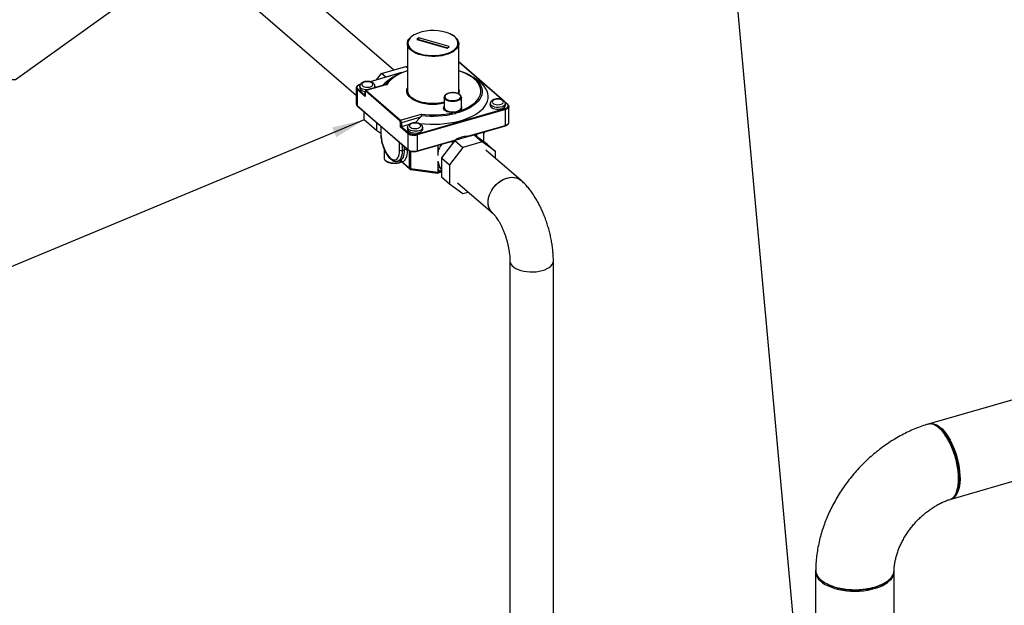
# Model space of a CAD drawing. Extents: x 14.1 to 32.4, y 3.5 to 16.7.
# Drawn here: x 17.1 to 20.6, y 10.6 to 12.6 of the extents above; entities that cross this region are included whole.
import ezdxf

# ---------------------------------------------------------------- set-up
doc = ezdxf.new("R2010")
doc.units = 0
doc.header["$LTSCALE"] = 0.2
doc.header["$MEASUREMENT"] = 0
doc.linetypes.add('SLD-SOLID', pattern=[0])
doc.dimstyles.get("Standard").update_dxf_attribs({"dimtxt": 0.18, "dimasz": 0.18, "dimexe": 0.18, "dimexo": 0.0625, "dimgap": 0.09, "dimtad": 0, "dimtih": 1, "dimtoh": 1, "dimdec": 4, "dimzin": 0, "dimdsep": 46, "dimtxsty": 'Standard', "dimcen": 0.09, "dimadec": 0, "dimazin": 0, "dimtfac": 1, "dimtdec": 4, "dimtofl": 0, "dimtmove": 0, "dimatfit": 3, "dimfxl": 1, "dimtolj": 1, "dimtzin": 0, "dimarcsym": 0})

# ---------------------------------------------------------------- blocks, each defined once
blk = doc.blocks.new('A$C748F2960')
at = {"color": 7, "linetype": 'SLD-SOLID'}
for p, q in [((2.6625, 8.8707), (2.2049, 9.267)), ((2.0991, 9.1586), (2.5332, 8.7827)), ((2.7512, 8.9821), (2.7443, 8.9761)), ((2.7443, 8.9761), (2.8491, 8.9459)), ((2.856, 8.9518), (2.7512, 8.9821)), ((2.7512, 8.9761), (2.7512, 8.9821)), ((2.7512, 8.9761), (2.8508, 8.9474)), ((2.7108, 8.962), (2.7108, 8.7993)), ((2.8491, 8.9459), (2.856, 8.9518)), ((2.8895, 8.7993), (2.8895, 8.962)), ((2.6204, 8.8585), (2.705, 8.883)), ((2.7108, 8.878), (2.705, 8.883)), ((2.705, 8.883), (2.7108, 8.8788)), ((3.0414, 8.7666), (2.8895, 8.8982)), ((3.039, 8.7676), (2.8895, 8.8971)), ((2.6908, 8.8614), (2.581, 8.8297)), ((2.6879, 8.8602), (2.5816, 8.8295)), ((2.603, 8.836), (2.6204, 8.8585)), ((2.6355, 8.8454), (2.6204, 8.8585)), ((2.6605, 8.845), (2.6434, 8.8329)), ((2.9569, 8.8329), (2.9399, 8.845)), ((2.5332, 8.8082), (2.5332, 8.7527)), ((2.5363, 8.8025), (2.5363, 8.747)), ((2.5638, 8.7787), (2.5363, 8.8025)), ((2.5383, 8.8051), (2.5634, 8.7832)), ((2.547, 8.8199), (2.5452, 8.8194)), ((2.5454, 8.8141), (2.5454, 8.8081)), ((2.5467, 8.8194), (2.5458, 8.8191)), ((2.637, 8.8202), (2.5661, 8.7998)), ((2.6402, 8.8199), (2.568, 8.7991)), ((2.5981, 8.809), (2.5981, 8.8141)), ((2.5634, 8.7951), (2.5634, 8.7803)), ((2.5638, 8.7946), (2.5638, 8.7787)), ((2.6851, 8.6934), (2.566, 8.7966)), ((2.568, 8.7991), (2.6871, 8.696)), ((2.8391, 8.7755), (2.8391, 8.7398)), ((2.8986, 8.7759), (2.8987, 8.7755)), ((2.8987, 8.7398), (2.8987, 8.7755)), ((2.5363, 8.747), (2.7138, 8.5932)), ((2.5368, 8.7458), (2.7143, 8.5921)), ((2.7439, 8.6476), (3.0514, 8.7363)), ((3.0525, 8.7333), (2.7451, 8.6446)), ((2.89, 8.7291), (2.8944, 8.7321)), ((2.9991, 8.7533), (2.9991, 8.7473)), ((3.0604, 8.7501), (3.0502, 8.759)), ((3.0589, 8.7504), (3.051, 8.7572)), ((3.0518, 8.7473), (3.0518, 8.7533)), ((3.0525, 8.6778), (3.0525, 8.7333)), ((3.064, 8.6877), (3.064, 8.7433)), ((2.5606, 8.6968), (2.5606, 8.7252)), ((2.6047, 8.6586), (2.5606, 8.6968)), ((2.6871, 8.696), (2.7592, 8.7168)), ((2.7567, 8.7062), (2.6906, 8.6871)), ((2.7376, 8.6868), (2.7567, 8.7062)), ((2.8695, 8.7249), (2.8765, 8.7252)), ((2.8768, 8.7224), (2.8695, 8.7218)), ((2.8963, 8.7296), (2.8913, 8.7266)), ((2.6047, 8.6586), (2.6047, 8.687)), ((2.6181, 8.6753), (2.6181, 8.6498)), ((2.619, 8.6745), (2.619, 8.648)), ((2.6874, 8.6716), (2.6874, 8.6875)), ((2.7138, 8.6488), (2.6874, 8.6716)), ((2.6906, 8.6871), (2.6906, 8.6732)), ((2.7173, 8.6809), (2.6906, 8.6732)), ((2.6906, 8.6732), (2.7158, 8.6513)), ((2.7115, 8.6703), (2.7115, 8.6643)), ((2.7642, 8.6643), (2.7642, 8.6703)), ((2.9205, 8.6397), (3.0525, 8.6778)), ((2.9355, 8.6429), (3.052, 8.6766)), ((2.6181, 8.649), (2.6047, 8.6586)), ((2.7138, 8.5932), (2.7138, 8.6488)), ((2.7451, 8.6446), (2.7451, 8.589)), ((2.9428, 8.6448), (2.8763, 8.6256)), ((2.9312, 8.6414), (2.9317, 8.642)), ((2.9338, 8.6422), (2.9352, 8.6429)), ((2.9428, 8.6448), (2.9709, 8.6205)), ((2.9899, 8.6113), (2.9428, 8.6448)), ((2.9512, 8.6475), (2.9512, 8.6388)), ((2.9765, 8.6209), (2.9765, 8.6548)), ((2.9767, 8.6542), (2.9769, 8.6549)), ((2.9767, 8.6207), (2.9767, 8.6548)), ((2.6236, 8.613), (2.6236, 8.6118)), ((2.6299, 8.5951), (2.6299, 8.5647)), ((2.6837, 8.592), (2.6837, 8.6185)), ((2.6931, 8.6104), (2.6931, 8.5907)), ((2.7011, 8.593), (2.7011, 8.6035)), ((2.7104, 8.5954), (2.7104, 8.5918)), ((2.7446, 8.5878), (2.8632, 8.6221)), ((2.7451, 8.589), (2.8791, 8.6277)), ((2.8163, 8.6085), (2.8163, 8.5867)), ((2.8763, 8.6256), (2.8292, 8.5649)), ((2.9043, 8.6013), (2.8573, 8.5406)), ((2.8763, 8.6256), (2.9043, 8.6013)), ((2.9709, 8.6205), (2.9043, 8.6013)), ((3.0179, 8.587), (2.9709, 8.6205)), ((2.9899, 8.6113), (3.0179, 8.587)), ((2.6299, 8.5647), (2.63, 8.5633)), ((2.6931, 8.5907), (2.7011, 8.593)), ((2.7179, 8.5293), (2.7179, 8.5898)), ((2.7221, 8.5881), (2.7221, 8.5277)), ((2.8163, 8.5867), (2.8163, 8.5729)), ((2.8292, 8.5649), (2.8573, 8.5406)), ((2.8292, 8.5649), (2.8292, 8.4984)), ((3.1066, 8.4861), (2.9843, 8.592)), ((3.0179, 8.5629), (3.0179, 8.587)), ((2.6772, 8.553), (2.6851, 8.5553)), ((2.69, 8.5546), (2.684, 8.5551)), ((2.6934, 8.5505), (2.7179, 8.5293)), ((2.6939, 8.5481), (2.6949, 8.547)), ((2.6946, 8.5473), (2.7194, 8.5258)), ((2.7221, 8.5277), (2.8163, 8.5151)), ((2.8163, 8.5527), (2.8163, 8.5288)), ((2.8163, 8.5288), (2.8163, 8.5151)), ((2.8573, 8.5406), (2.8573, 8.4741)), ((2.7229, 8.5242), (2.8158, 8.5117)), ((2.8159, 8.5117), (2.8292, 8.5156)), ((2.8163, 8.5151), (2.824, 8.5173)), ((2.8292, 8.4984), (2.8573, 8.4741)), ((2.8573, 8.4741), (2.9043, 8.4406)), ((2.8853, 8.4777), (3.0076, 8.3718)), ((2.9043, 8.4406), (2.9222, 8.4458)), ((7.1803, 8.4059), (4.5213, 7.6383)), ((3.0674, 8.2058), (3.0674, 5.1137)), ((3.2186, 5.1137), (3.2186, 8.2058)), ((4.6023, 7.378), (7.2999, 8.1568)), ((4.1306, 7.1311), (4.1306, 6.6746)), ((4.4033, 6.7533), (4.4033, 7.1255))]:
    blk.add_line(p, q, dxfattribs=at)
at = {"color": 7, "linetype": 'SLD-SOLID', "flags": 128}
for points in [[(2.8775, 8.9843), (2.8828, 8.979), (2.8866, 8.9733), (2.8888, 8.9675), (2.8895, 8.9615), (2.8886, 8.9556), (2.886, 8.9497), (2.882, 8.9441), (2.8765, 8.9388), (2.8696, 8.9339), (2.8615, 8.9295), (2.8523, 8.9257), (2.8422, 8.9226), (2.8313, 8.9201), (2.8199, 8.9184), (2.8081, 8.9175), (2.7962, 8.9174), (2.7843, 8.918), (2.7727, 8.9195), (2.7617, 8.9217), (2.7513, 8.9246), (2.7417, 8.9282), (2.7332, 8.9324), (2.726, 8.9371), (2.72, 8.9423), (2.7155, 8.9478), (2.7124, 8.9536), (2.711, 8.9595), (2.7111, 8.9655), (2.7128, 8.9714), (2.7161, 8.9771), (2.7209, 8.9826), (2.7241, 8.9854)], [(2.7348, 8.9927), (2.7339, 8.9922), (2.7268, 8.9874), (2.7211, 8.9822), (2.7169, 8.9767), (2.7142, 8.9709), (2.7131, 8.965), (2.7137, 8.959), (2.7158, 8.9532), (2.7196, 8.9476), (2.7216, 8.9452)], [(2.751, 8.9742), (2.7511, 8.9749), (2.7512, 8.9761)], [(2.7216, 8.9452), (2.7248, 8.9422), (2.7314, 8.9373), (2.7393, 8.9329), (2.7484, 8.929), (2.7584, 8.9258), (2.7692, 8.9233), (2.7805, 8.9216), (2.7922, 8.9206), (2.8041, 8.9205), (2.8159, 8.9212), (2.8274, 8.9227), (2.8384, 8.9249), (2.8487, 8.9279), (2.8581, 8.9315), (2.8664, 8.9358), (2.8735, 8.9405), (2.8787, 8.9452)], [(2.6442, 8.8308), (2.6484, 8.8351), (2.6566, 8.8422), (2.6663, 8.8489), (2.6771, 8.8551), (2.6891, 8.8607), (2.7022, 8.8657), (2.7108, 8.8686)], [(2.8895, 8.8686), (2.9026, 8.8641), (2.9153, 8.8589), (2.9269, 8.8531), (2.9374, 8.8467), (2.9466, 8.8399), (2.9544, 8.8326), (2.9605, 8.8255)], [(2.7108, 8.8675), (2.7049, 8.8655), (2.6921, 8.8605), (2.6802, 8.8549), (2.6696, 8.8488), (2.6601, 8.8421), (2.652, 8.8351), (2.6454, 8.8277), (2.6402, 8.8199)], [(2.8963, 8.7296), (2.9091, 8.7346), (2.9209, 8.7402), (2.9315, 8.7464), (2.9408, 8.7531), (2.9488, 8.7601), (2.9554, 8.7676), (2.9604, 8.7753), (2.964, 8.7833), (2.966, 8.7914), (2.9663, 8.7995), (2.9651, 8.8076), (2.9623, 8.8156), (2.958, 8.8235), (2.9521, 8.8311), (2.9448, 8.8383), (2.9361, 8.8452), (2.9261, 8.8516), (2.9149, 8.8575), (2.9025, 8.8628), (2.8895, 8.8675)], [(2.5458, 8.8191), (2.5425, 8.818), (2.5398, 8.8165), (2.5376, 8.8148), (2.5362, 8.8129), (2.5355, 8.8109), (2.5357, 8.8089), (2.5366, 8.8069), (2.5383, 8.8051)], [(2.5702, 8.8009), (2.5674, 8.8011), (2.561, 8.802), (2.5554, 8.8037), (2.5508, 8.8061), (2.5475, 8.809), (2.5457, 8.8121), (2.5454, 8.814)], [(2.5454, 8.8081), (2.5457, 8.8062), (2.5475, 8.803), (2.5508, 8.8002), (2.5554, 8.7978), (2.561, 8.7961), (2.5633, 8.7956)], [(2.5886, 8.8249), (2.585, 8.8272), (2.5802, 8.8288), (2.5747, 8.8296), (2.5688, 8.8296), (2.5633, 8.8288), (2.5585, 8.8272), (2.5549, 8.8249), (2.5528, 8.8222), (2.5523, 8.8193), (2.5536, 8.8165), (2.5565, 8.814), (2.5608, 8.812), (2.566, 8.8107), (2.5718, 8.8103), (2.5775, 8.8107), (2.5827, 8.812), (2.587, 8.814), (2.5899, 8.8165), (2.5912, 8.8193), (2.5907, 8.8222), (2.5886, 8.8249)], [(2.5981, 8.8142), (2.5974, 8.8111), (2.5953, 8.8082)], [(2.6361, 8.8198), (2.6415, 8.8276), (2.6442, 8.8308)], [(2.7341, 8.7656), (2.7315, 8.767), (2.7241, 8.7719), (2.7179, 8.7772), (2.7133, 8.7828), (2.7102, 8.7887), (2.7087, 8.7948), (2.7088, 8.8009), (2.7106, 8.807), (2.7108, 8.8075)], [(2.7484, 8.6851), (2.7545, 8.6843), (2.7717, 8.6826), (2.7892, 8.6817), (2.8068, 8.6816), (2.8243, 8.6823), (2.8416, 8.6838), (2.8586, 8.6861), (2.875, 8.6891), (2.8909, 8.6929), (2.906, 8.6974), (2.9202, 8.7026), (2.9334, 8.7084), (2.9455, 8.7148), (2.9563, 8.7217), (2.9659, 8.729), (2.974, 8.7368), (2.9808, 8.7449), (2.986, 8.7533), (2.9896, 8.7619), (2.9917, 8.7707), (2.9921, 8.7794), (2.991, 8.7882), (2.9882, 8.7969), (2.9839, 8.8054), (2.978, 8.8137), (2.9707, 8.8217), (2.9619, 8.8293), (2.9569, 8.8329)], [(2.9605, 8.8255), (2.9608, 8.825), (2.9657, 8.8172), (2.9691, 8.8091), (2.9709, 8.8009), (2.9712, 8.7927), (2.9698, 8.7845), (2.9669, 8.7764), (2.9624, 8.7685), (2.9564, 8.7608), (2.949, 8.7534), (2.9402, 8.7465), (2.9301, 8.74), (2.9188, 8.734), (2.9064, 8.7286), (2.893, 8.7238)], [(2.566, 8.7966), (2.5656, 8.7969), (2.5652, 8.797), (2.5648, 8.797), (2.5644, 8.7968), (2.5641, 8.7964), (2.5639, 8.7959), (2.5638, 8.7953), (2.5638, 8.7946)], [(2.7252, 8.7751), (2.726, 8.7745), (2.7332, 8.7697), (2.7417, 8.7656), (2.7513, 8.762), (2.7617, 8.759), (2.7727, 8.7568), (2.7843, 8.7554), (2.7962, 8.7547), (2.8081, 8.7549), (2.8199, 8.7558), (2.8313, 8.7575), (2.8391, 8.7591)], [(2.8987, 8.7755), (2.8982, 8.7729), (2.8962, 8.7696), (2.8928, 8.7666), (2.888, 8.7641), (2.8822, 8.7622), (2.8757, 8.761), (2.8689, 8.7606), (2.862, 8.761), (2.8555, 8.7622), (2.8497, 8.7641), (2.845, 8.7666), (2.8415, 8.7696), (2.8396, 8.7729), (2.8391, 8.7753)], [(2.8927, 8.7844), (2.8887, 8.787), (2.8836, 8.7891), (2.8776, 8.7906), (2.8711, 8.7912), (2.8645, 8.7911), (2.8581, 8.7902), (2.8524, 8.7885), (2.8476, 8.7862), (2.844, 8.7834), (2.8419, 8.7803), (2.8414, 8.777), (2.8425, 8.7737), (2.8451, 8.7706), (2.8491, 8.768), (2.8542, 8.7659), (2.8602, 8.7645), (2.8667, 8.7638), (2.8733, 8.764), (2.8796, 8.7649), (2.8854, 8.7665), (2.8902, 8.7688), (2.8937, 8.7716), (2.8958, 8.7748), (2.8963, 8.7781), (2.8953, 8.7813), (2.8927, 8.7844)], [(3.0423, 8.7641), (3.0387, 8.7664), (3.0339, 8.768), (3.0283, 8.7689), (3.0225, 8.7689), (3.017, 8.768), (3.0122, 8.7664), (3.0086, 8.7641), (3.0065, 8.7614), (3.006, 8.7585), (3.0073, 8.7557), (3.0102, 8.7532), (3.0145, 8.7512), (3.0197, 8.7499), (3.0254, 8.7495), (3.0312, 8.7499), (3.0364, 8.7512), (3.0407, 8.7532), (3.0436, 8.7557), (3.0449, 8.7585), (3.0444, 8.7614), (3.0423, 8.7641)], [(2.8695, 8.7218), (2.8622, 8.7222), (2.8552, 8.7233), (2.849, 8.7253), (2.8438, 8.7279), (2.8399, 8.731), (2.8375, 8.7344), (2.8368, 8.7381), (2.8378, 8.7417), (2.8391, 8.7438)], [(2.8391, 8.7398), (2.8394, 8.7376), (2.8414, 8.7341), (2.8448, 8.731), (2.8497, 8.7284), (2.8557, 8.7265), (2.8624, 8.7253), (2.8695, 8.7249)], [(3.0518, 8.7534), (3.0511, 8.7503), (3.0488, 8.7472), (3.045, 8.7445), (3.04, 8.7423), (3.0341, 8.7409), (3.0276, 8.7402), (3.021, 8.7403), (3.0147, 8.7413), (3.0091, 8.743), (3.0045, 8.7453), (3.0012, 8.7482), (2.9994, 8.7514), (2.9991, 8.7532)], [(2.9991, 8.7473), (2.9994, 8.7454), (3.0012, 8.7422), (3.0045, 8.7394), (3.0091, 8.737), (3.0147, 8.7353), (3.021, 8.7344), (3.0276, 8.7342), (3.0341, 8.7349), (3.04, 8.7364), (3.045, 8.7385), (3.0488, 8.7412), (3.0511, 8.7443), (3.0518, 8.7473)], [(3.0514, 8.7363), (3.0547, 8.7375), (3.0574, 8.739), (3.0596, 8.7407), (3.061, 8.7426), (3.0617, 8.7446), (3.0615, 8.7466), (3.0606, 8.7486), (3.0589, 8.7504)], [(3.064, 8.7432), (3.0639, 8.7425), (3.0632, 8.7403), (3.0616, 8.7382), (3.0593, 8.7363), (3.0562, 8.7346), (3.0525, 8.7333)], [(2.7642, 8.6704), (2.7635, 8.6672), (2.7612, 8.6642), (2.7574, 8.6614), (2.7524, 8.6593), (2.7465, 8.6578), (2.74, 8.6571), (2.7334, 8.6573), (2.7271, 8.6582), (2.7215, 8.6599), (2.7168, 8.6623), (2.7135, 8.6652), (2.7118, 8.6683), (2.7115, 8.6702)], [(2.7115, 8.6643), (2.7118, 8.6624), (2.7135, 8.6592), (2.7168, 8.6563), (2.7215, 8.654), (2.7271, 8.6523), (2.7334, 8.6513), (2.74, 8.6512), (2.7465, 8.6519), (2.7524, 8.6533), (2.7574, 8.6555), (2.7612, 8.6582), (2.7635, 8.6613), (2.7642, 8.6643)], [(2.7547, 8.6811), (2.7511, 8.6833), (2.7463, 8.685), (2.7407, 8.6858), (2.7349, 8.6858), (2.7294, 8.685), (2.7246, 8.6833), (2.721, 8.6811), (2.7188, 8.6784), (2.7184, 8.6755), (2.7197, 8.6727), (2.7226, 8.6701), (2.7268, 8.6682), (2.7321, 8.6669), (2.7378, 8.6665), (2.7436, 8.6669), (2.7488, 8.6682), (2.753, 8.6701), (2.7559, 8.6727), (2.7572, 8.6755), (2.7568, 8.6784), (2.7547, 8.6811)], [(3.0525, 8.6778), (3.0562, 8.6791), (3.0593, 8.6807), (3.0616, 8.6827), (3.0632, 8.6848), (3.0639, 8.687), (3.064, 8.6877)], [(2.619, 8.648), (2.6194, 8.6389), (2.6206, 8.6293), (2.6226, 8.6195), (2.6252, 8.6097), (2.6285, 8.6002), (2.6324, 8.5912), (2.6367, 8.5828), (2.6414, 8.5754), (2.6463, 8.5691), (2.6514, 8.564), (2.6564, 8.5603), (2.6614, 8.5581), (2.6661, 8.5574), (2.6704, 8.5582), (2.6743, 8.5606), (2.6776, 8.5644), (2.6802, 8.5696), (2.6822, 8.5761), (2.6833, 8.5836), (2.6837, 8.592)], [(2.9205, 8.6397), (2.9202, 8.6384), (2.9202, 8.6383)], [(2.8791, 8.6277), (2.8795, 8.6267), (2.8796, 8.6265)], [(2.6931, 8.5907), (2.6927, 8.5818), (2.6915, 8.5738), (2.6896, 8.5669), (2.6869, 8.5612), (2.6836, 8.5569), (2.6797, 8.5539), (2.6774, 8.553)], [(2.6855, 8.5554), (2.6889, 8.557), (2.692, 8.5597), (2.6947, 8.5632), (2.6969, 8.5677), (2.6987, 8.573), (2.7, 8.5791), (2.7008, 8.5858), (2.7011, 8.593)], [(2.7104, 8.5918), (2.7102, 8.5838), (2.7093, 8.5765), (2.7079, 8.5698), (2.7059, 8.564), (2.7035, 8.5591), (2.7005, 8.5552), (2.6972, 8.5523), (2.6934, 8.5505)], [(3.0075, 8.3719), (3.0046, 8.3747), (2.9995, 8.3813), (2.9956, 8.3889), (2.993, 8.3974), (2.9918, 8.4065), (2.9919, 8.4161), (2.9935, 8.426), (2.9964, 8.4359), (3.0006, 8.4457), (3.0061, 8.4551), (3.0126, 8.464), (3.02, 8.4721), (3.0283, 8.4794), (3.0371, 8.4855), (3.0464, 8.4904), (3.0559, 8.494), (3.0655, 8.4963), (3.0748, 8.4971), (3.0838, 8.4964), (3.0922, 8.4943), (3.0999, 8.4908), (3.1066, 8.4861)], [(3.0108, 8.4619), (3.0181, 8.4702), (3.0261, 8.4776), (3.0349, 8.4841), (3.0441, 8.4893), (3.0535, 8.4933), (3.0631, 8.4958), (3.0725, 8.497), (3.0816, 8.4967), (3.0902, 8.495), (3.0981, 8.4918), (3.1051, 8.4873), (3.1066, 8.4861)], [(3.0076, 8.3718), (3.0061, 8.3732), (3.0006, 8.3796), (2.9964, 8.3869), (2.9935, 8.3952), (2.9919, 8.4041), (2.9918, 8.4136), (2.993, 8.4235), (2.9956, 8.4334), (2.9995, 8.4433), (3.0046, 8.4528), (3.0108, 8.4619)], [(3.0674, 8.2058), (3.0675, 8.2046), (3.0686, 8.1991), (3.0713, 8.1938), (3.0756, 8.1887), (3.0813, 8.184), (3.0883, 8.1797), (3.0965, 8.176), (3.1056, 8.1729), (3.1156, 8.1706), (3.1261, 8.1689), (3.137, 8.1681), (3.1481, 8.1681), (3.159, 8.1688), (3.1696, 8.1704), (3.1796, 8.1727), (3.1889, 8.1757), (3.1971, 8.1794), (3.2042, 8.1836), (3.21, 8.1883), (3.2144, 8.1934), (3.2173, 8.1987), (3.2185, 8.2042), (3.2186, 8.2058)], [(3.0674, 8.2058), (3.0675, 8.2046), (3.0686, 8.1991), (3.0713, 8.1938), (3.0756, 8.1887), (3.0813, 8.184), (3.0883, 8.1797), (3.0965, 8.176), (3.1056, 8.1729), (3.1156, 8.1706), (3.1261, 8.1689), (3.137, 8.1681), (3.1481, 8.1681), (3.159, 8.1688), (3.1696, 8.1704), (3.1796, 8.1727), (3.1889, 8.1757), (3.1971, 8.1794), (3.2042, 8.1836), (3.21, 8.1883), (3.2144, 8.1934), (3.2173, 8.1987), (3.2185, 8.2042), (3.2186, 8.2058)], [(4.5241, 7.639), (4.5278, 7.6402), (4.5343, 7.6409), (4.541, 7.6401), (4.5481, 7.6377), (4.5553, 7.6339), (4.5627, 7.6285), (4.5701, 7.6218), (4.5774, 7.6138), (4.5845, 7.6045), (4.5915, 7.5941), (4.5981, 7.5827), (4.6043, 7.5704), (4.61, 7.5574), (4.6152, 7.5439), (4.6199, 7.5299), (4.6238, 7.5157), (4.6271, 7.5014), (4.6297, 7.4872), (4.6314, 7.4733), (4.6324, 7.4597), (4.6326, 7.4468), (4.632, 7.4346), (4.6307, 7.4232), (4.6285, 7.4129), (4.6256, 7.4037), (4.6219, 7.3957), (4.6176, 7.389), (4.6127, 7.3838), (4.6072, 7.38), (4.6023, 7.378)], [(4.5586, 7.6265), (4.5559, 7.6284), (4.5532, 7.6304)], [(4.1307, 7.1255), (4.131, 7.1212), (4.1327, 7.1139), (4.136, 7.1067), (4.1409, 7.0998), (4.1472, 7.0931), (4.1549, 7.0868), (4.1639, 7.081), (4.1742, 7.0757), (4.1855, 7.0709), (4.1978, 7.0668), (4.2109, 7.0634), (4.2246, 7.0608), (4.2389, 7.0589), (4.2535, 7.0577), (4.2682, 7.0574), (4.283, 7.0579), (4.2975, 7.0591), (4.3117, 7.0612), (4.3253, 7.064), (4.3383, 7.0675), (4.3504, 7.0717), (4.3616, 7.0765), (4.3717, 7.0819), (4.3805, 7.0878), (4.388, 7.0942), (4.394, 7.1009), (4.3986, 7.1079), (4.4017, 7.1151), (4.4031, 7.1225), (4.4033, 7.1255)], [(4.1553, 7.0917), (4.1577, 7.0899), (4.1601, 7.0882)]]:
    blk.add_lwpolyline(points, dxfattribs=at)
at = {"color": 7, "linetype": 'SLD-SOLID'}
for centre, radius, start, end in [((2.8008, 8.8569), 0.151, 72.7534, 115.8913), ((2.8228, 8.9199), 0.0844, 51.3376, 74.3776), ((2.8608, 8.9642), 0.0261, 313.1415, 55.64), ((2.5408, 8.8086), 0.00762, 182.8672, 233.4275), ((2.5391, 8.8024), 0.00282, 107.2086, 177.1691), ((2.5453, 8.8187), 0.000705, 42.7067, 99.5831), ((2.5665, 8.7977), 0.00212, 42.7092, 99.5597), ((2.7058, 8.7432), 0.1093, 124.7963, 137.7025), ((2.7426, 8.8017), 0.0319, 184.3256, 236.8075), ((2.8657, 8.7995), 0.0238, 332.574, 359.7092), ((2.8678, 8.7974), 0.0239, 335.0568, 25.156), ((2.5642, 8.7952), 0.000762, 182.992, 233.4188), ((2.5689, 8.7964), 0.00282, 107.2086, 177.1691), ((2.8006, 8.9122), 0.1609, 245.6053, 283.8344), ((2.5408, 8.7531), 0.00762, 182.9519, 233.4216), ((2.5378, 8.7469), 0.00149, 177.7511, 227.5982), ((2.8888, 8.7403), 0.00983, 304.272, 357.5005), ((2.8972, 8.7323), 0.00285, 182.6974, 251.8697), ((2.8911, 8.7377), 0.00972, 302.8246, 38.631), ((3.0482, 8.7334), 0.00434, 359.5143, 42.5891), ((3.0595, 8.7489), 0.00158, 51.6954, 109.2426), ((2.8, 9.0354), 0.3212, 262.7118, 282.5006), ((2.8, 9.0376), 0.3276, 262.987, 283.8119), ((2.9694, 8.7248), 0.0999, 179.923, 181.7169), ((2.8844, 8.7247), 0.00794, 176.4395, 196.6089), ((2.8661, 8.7154), 0.0128, 18.5154, 33.0825), ((2.8936, 8.7294), 0.00359, 184.8491, 230.7999), ((2.8825, 8.7195), 0.0114, 22.2228, 38.9243), ((2.688, 8.6933), 0.00282, 107.2086, 177.1691), ((2.6787, 8.6875), 0.00868, 359.5143, 42.5891), ((2.6775, 8.6872), 0.013, 359.5143, 42.5891), ((2.6894, 8.6906), 0.0037, 237.1364, 287.6022), ((3.0515, 8.6775), 0.00111, 300.9408, 13.3114), ((2.6204, 8.6499), 0.00229, 182.9843, 233.4194), ((2.7166, 8.6486), 0.00282, 107.2086, 177.1691), ((2.7339, 8.6799), 0.037, 237.1364, 287.6022), ((2.7339, 8.6793), 0.0333, 237.1364, 287.6022), ((2.7407, 8.6446), 0.00434, 359.5143, 42.5891), ((2.9218, 8.5573), 0.0824, 90.9502, 121.254), ((2.9166, 8.5479), 0.1075, 142.9313, 158.885), ((2.6419, 8.5655), 0.0121, 190.6099, 233.1767), ((2.6898, 8.6013), 0.0111, 237.1364, 287.6022), ((2.7044, 8.5824), 0.0111, 57.1364, 107.6022), ((2.7339, 8.6243), 0.037, 237.1364, 287.6022), ((2.7153, 8.5932), 0.00149, 177.7498, 227.6374), ((2.744, 8.5888), 0.00111, 300.9284, 13.3143), ((2.8132, 8.5671), 0.0198, 69.4803, 81.0275), ((2.6659, 8.6046), 0.0579, 237.3165, 293.6186), ((2.7228, 8.5358), 0.00817, 233.1443, 264.8757), ((2.7224, 8.5291), 0.00447, 177.7511, 227.5982), ((2.7239, 8.531), 0.00687, 229.1066, 262.3693), ((2.7256, 8.5267), 0.00369, 164.7237, 223.1334), ((2.8215, 8.5229), 0.00781, 61.1096, 131.076), ((2.8613, 8.5507), 0.05, 205.9675, 221.8538), ((2.8673, 8.5502), 0.0468, 206.0425, 215.5496), ((2.8305, 8.5112), 0.00884, 98.2633, 136.7079)]:
    blk.add_arc(centre, radius, start, end, dxfattribs=at)
for centre, major_axis, ratio, start_param, end_param in [((2.5657, 8.7793), (-0.00133, 0.00291), 0.641742, 0.952135, 1.475734), ((2.6894, 8.6722), (0.00228, 0.00104), 0.208712, 0.952135, 2.522931), ((2.8153, 8.5187), (-0.00052, 0.007), 0.11725, 3.116961, 4.149018)]:
    blk.add_ellipse(centre, major_axis=major_axis, ratio=ratio, start_param=start_param, end_param=end_param, dxfattribs=at)
for points, knots in [([(2.7334, 8.9925), (2.7318, 8.9915), (2.7285, 8.9897), (2.726, 8.9876), (2.7248, 8.9866)], [0, 0, 0, 0, 0.509309, 1, 1, 1, 1]), ([(2.8621, 8.995), (2.861, 8.9956), (2.8573, 8.9975), (2.8519, 8.9996), (2.8474, 9.0009), (2.8462, 9.0012)], [0, 0, 0, 0, 0.233383, 0.796185, 1, 1, 1, 1]), ([(2.877, 8.9855), (2.876, 8.9864), (2.8729, 8.9889), (2.868, 8.9921), (2.8637, 8.9942), (2.8621, 8.995)], [0, 0, 0, 0, 0.249384, 0.722631, 1, 1, 1, 1]), ([(2.5452, 8.8194), (2.5443, 8.8191), (2.5418, 8.8183), (2.5382, 8.8164), (2.5352, 8.8138), (2.5334, 8.8109), (2.5333, 8.8091), (2.5333, 8.8082)], [0, 0, 0, 0, 0.127861, 0.374058, 0.624529, 0.838922, 1, 1, 1, 1]), ([(2.5931, 8.8241), (2.5924, 8.8247), (2.5903, 8.8263), (2.5862, 8.8283), (2.5807, 8.8299), (2.5747, 8.8307), (2.5686, 8.8307), (2.5626, 8.8299), (2.557, 8.8282), (2.5523, 8.8258), (2.5487, 8.8228), (2.5464, 8.8193), (2.5453, 8.8162), (2.5455, 8.8145), (2.5456, 8.814)], [0, 0, 0, 0, 0.0550944, 0.1490927, 0.2457105, 0.3414986, 0.4365574, 0.5320823, 0.6291437, 0.7296109, 0.8177015, 0.8972912, 0.9729309, 1, 1, 1, 1]), ([(2.5661, 8.7997), (2.5659, 8.7997), (2.5653, 8.7995), (2.5645, 8.7988), (2.5638, 8.7976), (2.5635, 8.7963), (2.5635, 8.7955), (2.5634, 8.7951)], [0, 0, 0, 0, 0.107189, 0.331613, 0.557507, 0.844344, 1, 1, 1, 1]), ([(2.598, 8.8143), (2.5979, 8.8154), (2.5978, 8.8178), (2.596, 8.8213), (2.5941, 8.8232), (2.5931, 8.8241)], [0, 0, 0, 0, 0.28587, 0.634269, 1, 1, 1, 1]), ([(2.637, 8.8201), (2.6372, 8.8202), (2.638, 8.8205), (2.6392, 8.8203), (2.64, 8.82), (2.6402, 8.8199), (2.6402, 8.8199)], [0, 0, 0, 0, 0.256531, 0.842549, 0.986136, 1, 1, 1, 1]), ([(2.8701, 8.7915), (2.8699, 8.7915), (2.8675, 8.7917), (2.8629, 8.7913), (2.8567, 8.7904), (2.851, 8.7886), (2.8462, 8.7862), (2.8424, 8.7834), (2.8401, 8.7801), (2.839, 8.7773), (2.8392, 8.7757), (2.8393, 8.7752)], [0, 0, 0, 0, 0.01461, 0.151251, 0.288097, 0.425508, 0.563983, 0.703959, 0.830006, 0.949838, 1, 1, 1, 1]), ([(2.8942, 8.7841), (2.8935, 8.7847), (2.8916, 8.7862), (2.8877, 8.7882), (2.8821, 8.7901), (2.8762, 8.7913), (2.8721, 8.7914), (2.8701, 8.7915)], [0, 0, 0, 0, 0.1202311, 0.3466831, 0.5734709, 0.7991662, 1, 1, 1, 1]), ([(2.8985, 8.7759), (2.8985, 8.7762), (2.8987, 8.7777), (2.8975, 8.7804), (2.8958, 8.7827), (2.8944, 8.7839), (2.8942, 8.7841)], [0, 0, 0, 0, 0.097297, 0.494768, 0.895598, 1, 1, 1, 1]), ([(3.0468, 8.7633), (3.046, 8.7639), (3.044, 8.7656), (3.0399, 8.7675), (3.0344, 8.7691), (3.0284, 8.7699), (3.0222, 8.7699), (3.0163, 8.7691), (3.0107, 8.7674), (3.006, 8.765), (3.0024, 8.762), (3.0001, 8.7585), (2.999, 8.7554), (2.9992, 8.7537), (2.9993, 8.7532)], [0, 0, 0, 0, 0.055094, 0.149093, 0.24571, 0.341499, 0.436557, 0.532082, 0.629144, 0.729611, 0.817701, 0.897291, 0.972931, 1, 1, 1, 1]), ([(2.5333, 8.7529), (2.5333, 8.7526), (2.5331, 8.7513), (2.5341, 8.7486), (2.5358, 8.7468), (2.5368, 8.7458)], [0, 0, 0, 0, 0.114785, 0.526525, 1, 1, 1, 1]), ([(3.0517, 8.7535), (3.0516, 8.7546), (3.0514, 8.757), (3.0497, 8.7605), (3.0478, 8.7624), (3.0468, 8.7633)], [0, 0, 0, 0, 0.28587, 0.634269, 1, 1, 1, 1]), ([(3.0639, 8.7432), (3.0639, 8.7435), (3.0641, 8.7448), (3.0631, 8.7473), (3.0614, 8.7492), (3.0604, 8.7501)], [0, 0, 0, 0, 0.088169, 0.512289, 1, 1, 1, 1]), ([(2.76, 8.7125), (2.76, 8.7119), (2.7599, 8.7107), (2.7588, 8.7084), (2.7575, 8.707), (2.7567, 8.7062)], [0, 0, 0, 0, 0.214534, 0.529333, 1, 1, 1, 1]), ([(2.76, 8.7125), (2.7599, 8.7132), (2.7597, 8.7148), (2.7594, 8.7161), (2.7593, 8.7167), (2.7592, 8.7168), (2.7592, 8.7168)], [0, 0, 0, 0, 0.441247, 0.881684, 0.989583, 1, 1, 1, 1]), ([(2.8765, 8.7252), (2.8796, 8.7256), (2.8846, 8.7263), (2.8885, 8.7283), (2.89, 8.7291)], [0, 0, 0, 0, 0.620518, 1, 1, 1, 1]), ([(2.8913, 8.7266), (2.8878, 8.7252), (2.8833, 8.7233), (2.878, 8.7226), (2.8768, 8.7224)], [0, 0, 0, 0, 0.7738706, 1, 1, 1, 1]), ([(2.893, 8.7238), (2.8891, 8.7226), (2.8842, 8.7211), (2.8792, 8.7198), (2.8782, 8.7195)], [0, 0, 0, 0, 0.806738, 1, 1, 1, 1]), ([(2.7592, 8.6803), (2.7584, 8.6809), (2.7564, 8.6825), (2.7522, 8.6845), (2.7468, 8.6861), (2.7408, 8.6869), (2.7346, 8.6869), (2.7286, 8.6861), (2.723, 8.6844), (2.7184, 8.682), (2.7148, 8.679), (2.7125, 8.6755), (2.7114, 8.6724), (2.7116, 8.6706), (2.7116, 8.6702)], [0, 0, 0, 0, 0.055094, 0.149093, 0.24571, 0.341499, 0.436557, 0.532082, 0.629144, 0.729611, 0.817701, 0.897291, 0.972931, 1, 1, 1, 1]), ([(2.764, 8.6705), (2.764, 8.6716), (2.7638, 8.674), (2.7621, 8.6774), (2.7601, 8.6793), (2.7592, 8.6803)], [0, 0, 0, 0, 0.28587, 0.634269, 1, 1, 1, 1]), ([(3.052, 8.6766), (3.0529, 8.6769), (3.0554, 8.6777), (3.059, 8.6795), (3.062, 8.6822), (3.0637, 8.6849), (3.0638, 8.6867), (3.0639, 8.6875)], [0, 0, 0, 0, 0.129852, 0.379884, 0.634257, 0.851989, 1, 1, 1, 1]), ([(2.6181, 8.6498), (2.6181, 8.6482), (2.6182, 8.6436), (2.6189, 8.6357), (2.6204, 8.626), (2.6225, 8.6163), (2.6254, 8.6067), (2.6288, 8.5973), (2.6327, 8.5884), (2.6371, 8.5802), (2.6419, 8.5727), (2.647, 8.5661), (2.6525, 8.5606), (2.658, 8.5564), (2.6635, 8.5536), (2.6688, 8.5523), (2.6735, 8.552), (2.6763, 8.5529), (2.6774, 8.5532)], [0, 0, 0, 0, 0.035539, 0.103198, 0.170555, 0.237695, 0.304742, 0.371811, 0.438984, 0.506386, 0.57417, 0.642522, 0.711644, 0.78164, 0.844686, 0.903852, 0.959955, 1, 1, 1, 1]), ([(2.9205, 8.6397), (2.9218, 8.64), (2.9246, 8.6406), (2.9284, 8.6413), (2.9308, 8.6418), (2.9317, 8.642)], [0, 0, 0, 0, 0.3442588, 0.7459217, 1, 1, 1, 1]), ([(2.9317, 8.642), (2.9322, 8.6422), (2.9333, 8.6424), (2.9346, 8.6427), (2.9353, 8.6429), (2.9355, 8.643)], [0, 0, 0, 0, 0.391092, 0.840104, 1, 1, 1, 1]), ([(2.9767, 8.6481), (2.9775, 8.6497), (2.9787, 8.652), (2.9794, 8.6548), (2.9796, 8.6557)], [0, 0, 0, 0, 0.703668, 1, 1, 1, 1]), ([(2.8632, 8.6221), (2.8634, 8.6222), (2.8641, 8.6223), (2.8649, 8.6226), (2.8659, 8.6229), (2.8667, 8.6232), (2.8673, 8.6234), (2.8675, 8.6235)], [0, 0, 0, 0, 0.140204, 0.41833, 0.600066, 0.83687, 1, 1, 1, 1]), ([(2.8635, 8.6222), (2.8635, 8.6222), (2.8636, 8.6221), (2.8638, 8.6216), (2.8643, 8.6212), (2.8647, 8.6208)], [0, 0, 0, 0, 0.151962, 0.339682, 1, 1, 1, 1]), ([(2.8651, 8.6204), (2.8654, 8.62), (2.8659, 8.6193), (2.8659, 8.6184), (2.866, 8.6182)], [0, 0, 0, 0, 0.712228, 1, 1, 1, 1]), ([(2.8675, 8.6235), (2.8698, 8.6243), (2.8737, 8.6257), (2.8775, 8.6271), (2.8791, 8.6277)], [0, 0, 0, 0, 0.5762786, 1, 1, 1, 1]), ([(2.8705, 8.6181), (2.8704, 8.6184), (2.8699, 8.6192), (2.8693, 8.6204), (2.8685, 8.6218), (2.8679, 8.6229), (2.8676, 8.6233), (2.8675, 8.6235)], [0, 0, 0, 0, 0.1055, 0.329125, 0.55275, 0.776375, 1, 1, 1, 1]), ([(2.6302, 8.5631), (2.6303, 8.5623), (2.6306, 8.5602), (2.6323, 8.5574), (2.6343, 8.5555), (2.6351, 8.5547)], [0, 0, 0, 0, 0.247501, 0.664763, 1, 1, 1, 1]), ([(2.7143, 8.5921), (2.7149, 8.5916), (2.7166, 8.5903), (2.7202, 8.5885), (2.7243, 8.5873), (2.7269, 8.587), (2.7277, 8.5869)], [0, 0, 0, 0, 0.180459, 0.518513, 0.857249, 1, 1, 1, 1]), ([(2.7277, 8.5869), (2.7288, 8.5867), (2.7316, 8.5863), (2.7366, 8.5864), (2.7412, 8.587), (2.7437, 8.5876), (2.7446, 8.5878)], [0, 0, 0, 0, 0.188784, 0.515447, 0.842543, 1, 1, 1, 1]), ([(2.6351, 8.5547), (2.6358, 8.5541), (2.6379, 8.5525), (2.6421, 8.5502), (2.648, 8.548), (2.6545, 8.5466), (2.6608, 8.5458), (2.6647, 8.5459), (2.6663, 8.5459)], [0, 0, 0, 0, 0.102041, 0.294692, 0.487593, 0.679752, 0.871247, 1, 1, 1, 1]), ([(2.6663, 8.5459), (2.6671, 8.5459), (2.6702, 8.5458), (2.6757, 8.5465), (2.6822, 8.5479), (2.687, 8.5494), (2.6892, 8.5507), (2.6898, 8.551)], [0, 0, 0, 0, 0.088785, 0.360771, 0.63325, 0.906842, 1, 1, 1, 1]), ([(2.6834, 8.555), (2.6835, 8.555), (2.6835, 8.555), (2.6837, 8.5549), (2.684, 8.5548), (2.6844, 8.5546), (2.6851, 8.5542), (2.6886, 8.5522), (2.6914, 8.55), (2.6939, 8.5481)], [0, 0, 0, 0, 0.004485, 0.012822, 0.028765, 0.057571, 0.086364, 0.188826, 1, 1, 1, 1]), ([(2.69, 8.5546), (2.6897, 8.5548), (2.689, 8.5552), (2.6878, 8.5555), (2.6866, 8.5556), (2.6859, 8.5555), (2.6855, 8.5554)], [0, 0, 0, 0, 0.2500239, 0.5000275, 0.7500172, 1, 1, 1, 1]), ([(2.6934, 8.5505), (2.6933, 8.5506), (2.6932, 8.5507), (2.6929, 8.5512), (2.6924, 8.5522), (2.6915, 8.5535), (2.6905, 8.5542), (2.69, 8.5546)], [0, 0, 0, 0, 0.061776, 0.136156, 0.338574, 0.624895, 1, 1, 1, 1]), ([(2.6934, 8.5505), (2.6934, 8.5505), (2.6933, 8.5504), (2.6932, 8.55), (2.6932, 8.5492), (2.6935, 8.5485), (2.6938, 8.5481), (2.6939, 8.5481)], [0, 0, 0, 0, 0.093911, 0.207064, 0.51493, 0.95023, 1, 1, 1, 1]), ([(2.8183, 8.5497), (2.8192, 8.5459), (2.821, 8.5385), (2.8238, 8.5326), (2.8252, 8.5297)], [0, 0, 0, 0, 0.512442, 1, 1, 1, 1]), ([(2.824, 8.5173), (2.8252, 8.5168), (2.8271, 8.5161), (2.8286, 8.5161), (2.8292, 8.5161)], [0, 0, 0, 0, 0.6112526, 1, 1, 1, 1]), ([(3.2186, 8.2058), (3.2186, 8.2088), (3.2185, 8.2177), (3.2177, 8.2326), (3.216, 8.2505), (3.2134, 8.2684), (3.2101, 8.2863), (3.2061, 8.3042), (3.2013, 8.3219), (3.1959, 8.3393), (3.1898, 8.3565), (3.1831, 8.3734), (3.1758, 8.3898), (3.1678, 8.4057), (3.1592, 8.4211), (3.1499, 8.4359), (3.14, 8.4501), (3.1292, 8.4635), (3.1182, 8.4756), (3.1103, 8.4827), (3.1066, 8.4861)], [0, 0, 0, 0, 0.030598, 0.088355, 0.145428, 0.201936, 0.258018, 0.313811, 0.369444, 0.425043, 0.480709, 0.53655, 0.592698, 0.6493, 0.706516, 0.764522, 0.823497, 0.883584, 0.944798, 1, 1, 1, 1]), ([(3.0076, 8.3718), (3.0081, 8.3713), (3.0095, 8.3702), (3.0122, 8.3674), (3.016, 8.3631), (3.0202, 8.3576), (3.0248, 8.3509), (3.0297, 8.343), (3.0346, 8.3341), (3.0395, 8.3241), (3.0443, 8.3134), (3.0488, 8.3019), (3.053, 8.29), (3.0567, 8.2777), (3.0599, 8.2653), (3.0626, 8.2529), (3.0647, 8.2408), (3.0662, 8.2291), (3.0671, 8.2184), (3.0674, 8.2107), (3.0674, 8.2068), (3.0674, 8.2058)], [0, 0, 0, 0, 0.029858, 0.077749, 0.126926, 0.177874, 0.230579, 0.284925, 0.340726, 0.39776, 0.455795, 0.514598, 0.573946, 0.633626, 0.693432, 0.753115, 0.812452, 0.871234, 0.92925, 0.982357, 1, 1, 1, 1]), ([(4.5213, 7.6382), (4.518, 7.6372), (4.5067, 7.6338), (4.4877, 7.627), (4.4643, 7.6174), (4.4413, 7.6065), (4.4187, 7.5945), (4.3965, 7.5812), (4.3748, 7.5669), (4.3537, 7.5515), (4.3332, 7.5351), (4.3134, 7.5177), (4.2944, 7.4994), (4.2761, 7.4802), (4.2588, 7.4603), (4.2423, 7.4395), (4.2268, 7.4181), (4.2123, 7.3961), (4.1989, 7.3734), (4.1865, 7.3503), (4.1753, 7.3267), (4.1652, 7.3027), (4.1564, 7.2783), (4.1488, 7.2538), (4.1424, 7.229), (4.1374, 7.2042), (4.1338, 7.1793), (4.1315, 7.1551), (4.1308, 7.139), (4.1308, 7.1312), (4.1308, 7.1311)], [0, 0, 0, 0, 0.015774, 0.053385, 0.091036, 0.128769, 0.16656, 0.204394, 0.242257, 0.280138, 0.318031, 0.355931, 0.39384, 0.431758, 0.469688, 0.507633, 0.545596, 0.583579, 0.621586, 0.659619, 0.697676, 0.735756, 0.77385, 0.811949, 0.850037, 0.888097, 0.926104, 0.964034, 0.999499, 1, 1, 1, 1]), ([(4.5978, 7.3769), (4.5991, 7.3773), (4.6026, 7.3783), (4.6073, 7.3817), (4.6119, 7.3863), (4.6154, 7.3914), (4.6189, 7.3978), (4.6219, 7.4057), (4.6243, 7.4144), (4.6258, 7.4225), (4.6267, 7.4296), (4.6272, 7.4364), (4.6275, 7.4426), (4.6277, 7.4536), (4.6268, 7.4708), (4.6233, 7.4952), (4.6174, 7.5204), (4.6093, 7.5457), (4.5991, 7.57), (4.587, 7.5923), (4.5736, 7.6114), (4.5594, 7.6263), (4.5452, 7.6359), (4.5322, 7.6403), (4.5248, 7.6387), (4.5214, 7.638)], [0, 0, 0, 0, 0.0217703, 0.0597404, 0.0889324, 0.1166453, 0.1428466, 0.1793023, 0.2123582, 0.2363574, 0.2581792, 0.2778226, 0.2952871, 0.3105734, 0.3688873, 0.4284066, 0.4891316, 0.5510617, 0.6141966, 0.6785365, 0.7440813, 0.8108313, 0.87758, 0.9431325, 1, 1, 1, 1]), ([(4.5586, 7.626), (4.5606, 7.6247), (4.5668, 7.6206), (4.5774, 7.6092), (4.5897, 7.5922), (4.601, 7.5719), (4.6109, 7.5491), (4.6191, 7.5248), (4.6251, 7.4999), (4.6289, 7.4754), (4.6302, 7.452), (4.6288, 7.4311), (4.6261, 7.4159), (4.6231, 7.4094), (4.6223, 7.4075)], [0, 0, 0, 0, 0.042998, 0.134861, 0.226643, 0.318396, 0.410292, 0.502068, 0.594027, 0.685848, 0.777922, 0.870357, 0.962193, 1, 1, 1, 1]), ([(4.6201, 7.401), (4.6205, 7.402), (4.6213, 7.404), (4.6221, 7.4061), (4.6225, 7.4071)], [0, 0, 0, 0, 0.500009, 1, 1, 1, 1]), ([(4.4033, 7.1297), (4.4034, 7.1303), (4.4034, 7.1349), (4.4041, 7.1439), (4.4059, 7.1569), (4.4087, 7.1704), (4.4125, 7.1843), (4.4172, 7.1984), (4.423, 7.2127), (4.4297, 7.2271), (4.4374, 7.2414), (4.446, 7.2555), (4.4554, 7.2693), (4.4657, 7.2826), (4.4766, 7.2955), (4.4882, 7.3078), (4.5004, 7.3193), (4.513, 7.3301), (4.526, 7.34), (4.5392, 7.3489), (4.5525, 7.3569), (4.5658, 7.364), (4.579, 7.3699), (4.5897, 7.3741), (4.5959, 7.376), (4.5979, 7.3766)], [0, 0, 0, 0, 0.007573, 0.054131, 0.100462, 0.146612, 0.192694, 0.23877, 0.28488, 0.331053, 0.377299, 0.423618, 0.469998, 0.516422, 0.562868, 0.60931, 0.655717, 0.702062, 0.748324, 0.794488, 0.840549, 0.886506, 0.932378, 0.978198, 1, 1, 1, 1]), ([(4.1314, 7.1311), (4.1313, 7.1285), (4.131, 7.1213), (4.1367, 7.1094), (4.1481, 7.0964), (4.1649, 7.0848), (4.1858, 7.0754), (4.2097, 7.0684), (4.2354, 7.064), (4.2618, 7.0622), (4.2823, 7.0628), (4.2964, 7.0641), (4.3046, 7.0651), (4.3126, 7.0664), (4.3205, 7.0679), (4.328, 7.0697), (4.3362, 7.0719), (4.3456, 7.0749), (4.3566, 7.0791), (4.3673, 7.0843), (4.3771, 7.0902), (4.3846, 7.0959), (4.3906, 7.1016), (4.3952, 7.1071), (4.3993, 7.1135), (4.4021, 7.1208), (4.4034, 7.1264), (4.4032, 7.1293), (4.4032, 7.1297)], [0, 0, 0, 0, 0.036504, 0.102065, 0.168825, 0.235657, 0.301288, 0.365716, 0.428942, 0.490968, 0.551791, 0.571824, 0.591724, 0.611489, 0.63112, 0.650617, 0.669981, 0.696403, 0.728965, 0.767665, 0.800728, 0.837242, 0.863512, 0.891317, 0.920649, 0.95861, 0.994669, 1, 1, 1, 1]), ([(4.3728, 7.0877), (4.372, 7.0871), (4.3669, 7.0828), (4.3535, 7.0763), (4.3328, 7.0687), (4.3092, 7.0634), (4.2841, 7.0605), (4.2584, 7.0601), (4.2331, 7.0622), (4.2089, 7.0667), (4.1873, 7.0735), (4.1707, 7.0809), (4.1633, 7.0864), (4.1606, 7.0884)], [0, 0, 0, 0, 0.0165864, 0.1193144, 0.2223227, 0.3257391, 0.4284961, 0.5311488, 0.6339736, 0.7366796, 0.8395647, 0.9424262, 1, 1, 1, 1]), ([(4.373, 7.0876), (4.3739, 7.0881), (4.3755, 7.0893), (4.3771, 7.0904), (4.3779, 7.091)], [0, 0, 0, 0, 0.500002, 1, 1, 1, 1])]:
    blk.add_open_spline(points, degree=3, knots=knots, dxfattribs=at)

msp = doc.modelspace()

# ---------------------------------------------------------------- block references
at = {"lineweight": 0}
msp.add_blockref('A$C748F2960', (15.7709, 3.563), dxfattribs=at)

# ---------------------------------------------------------------- leaders
at = {"lineweight": 18, "annotation_type": 0, "has_hookline": 1, "hookline_direction": 1, "text_width": 1.6}
msp.add_leader([(19.8514, 10.2293), (19.5894, 13.1019), (19.4769, 13.1019)], dimstyle='Standard', override={"dimscale": 0.9, "dimtxt": 0.1, "dimasz": 0.125, "dimexe": 0.1}, dxfattribs=at)
at = {"lineweight": 18, "annotation_type": 0, "has_hookline": 1, "hookline_direction": 1}
for points in [[(17.7061, 12.8197), (17.1188, 12.3992), (17.0063, 12.3992)], [(18.3315, 12.2598), (16.7232, 11.591), (16.6107, 11.591)]]:
    msp.add_leader(points, dimstyle='Standard', override={"dimscale": 0.9, "dimtxt": 0.1, "dimasz": 0.125, "dimexe": 0.1}, dxfattribs=at)

doc.saveas('drawing.dxf')
